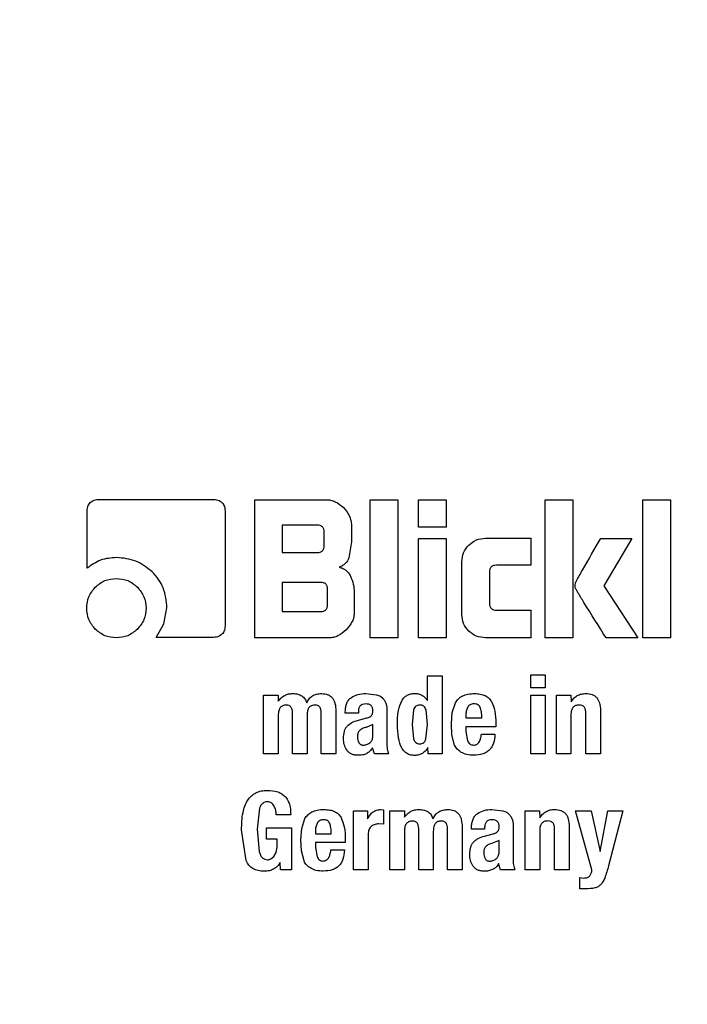
# Model space of a CAD drawing. Units: millimetres. Extents: x 0 to 210, y 0 to 297.
# Drawn here: x 121 to 122, y 206 to 207 of the extents above; entities that cross this region are included whole.
import ezdxf

# ---------------------------------------------------------------- set-up
doc = ezdxf.new("R2010")
doc.units = ezdxf.units.MM
doc.linetypes.add('SLD-Durchgehend', pattern=[0])
doc.styles.add('SLDTEXTSTYLE0', font='GOTHIC.TTF', dxfattribs={"width": 0.913})
doc.dimstyles.new('SLDDIMSTYLE4', dxfattribs={"dimtxt": 3.5, "dimasz": 3.302, "dimexe": 0, "dimexo": 0.0625, "dimgap": 0.875, "dimtad": 1, "dimdec": 0, "dimlfac": 20, "dimrnd": 1e-09, "dimzin": 12, "dimdsep": 46, "dimtxsty": 'SLDTEXTSTYLE0', "dimsah": 1, "dimcen": 0.09, "dimadec": 0, "dimazin": 3, "dimtol": 1, "dimtp": 3, "dimtm": 3, "dimtfac": 1, "dimtdec": 0, "dimtmove": 0, "dimatfit": 0, "dimfxl": 1, "dimfrac": 2, "dimtolj": 1, "dimarcsym": 0})

# ---------------------------------------------------------------- blocks, each defined once
blk = doc.blocks.new('_D_7')
at = {"color": 7, "linetype": 'SLD-Durchgehend', "lineweight": 0}
for p, q in [((107.41024, 211.72736), (107.41024, 229.00976)), ((119.56024, 211.72736), (106.41024, 211.72736)), ((107.41024, 201.97736), (107.41024, 211.72736)), ((120.93524, 201.97736), (106.41024, 201.97736)), ((107.41024, 201.97736), (107.41024, 195.62736))]:
    blk.add_line(p, q, dxfattribs=at)
at = {"color": 7, "linetype": 'SLD-Durchgehend', "lineweight": 18}
for points in [[(107.41024, 211.72736), (107.91024, 215.02936), (106.91024, 215.02936)], [(107.41024, 201.97736), (106.91024, 198.67536), (107.91024, 198.67536)]]:
    blk.add_solid(points, dxfattribs=at)
at = {"color": 7, "linetype": 'SLD-Durchgehend', "lineweight": 18, "char_height": 3.5, "attachment_point": 1, "rotation": 90, "style": 'SLDTEXTSTYLE0'}
for s, insert in [(' ±3', (102.93953, 222.56879)), ('195', (102.93953, 214.81046))]:
    blk.add_mtext(s, dxfattribs=dict(at, insert=insert))

msp = doc.modelspace()

# ---------------------------------------------------------------- linework, layer by layer
at = {"color": 7, "linetype": 'SLD-Durchgehend', "lineweight": 25}
for p, q in [((121.33981, 206.57771), (121.45372, 206.57771)), ((121.49688, 206.57736), (121.56894, 206.57736)), ((121.49688, 206.43736), (121.49688, 206.57736)), ((121.61389, 206.57736), (121.64183, 206.57736)), ((121.61389, 206.43736), (121.61389, 206.57736)), ((121.64183, 206.57736), (121.64183, 206.43736)), ((121.66276, 206.57736), (121.6907, 206.57736)), ((121.66276, 206.54935), (121.66276, 206.57736)), ((121.6907, 206.57736), (121.6907, 206.54935)), ((121.79113, 206.57736), (121.81907, 206.57736)), ((121.79113, 206.43736), (121.79113, 206.57736)), ((121.81907, 206.57736), (121.81907, 206.43736)), ((121.89024, 206.57736), (121.91819, 206.57736)), ((121.89024, 206.43736), (121.89024, 206.57736)), ((121.91819, 206.57736), (121.91819, 206.43736)), ((121.32687, 206.50785), (121.32687, 206.56463)), ((121.46687, 206.56456), (121.46687, 206.45099)), ((121.52455, 206.55155), (121.52455, 206.52388)), ((121.56013, 206.55155), (121.52455, 206.55155)), ((121.56715, 206.5309), (121.56715, 206.5446)), ((121.59482, 206.55148), (121.59482, 206.53469)), ((121.6907, 206.54935), (121.66276, 206.54935)), ((121.59482, 206.53469), (121.59229, 206.51844)), ((121.66276, 206.53813), (121.6907, 206.53813)), ((121.66276, 206.43736), (121.66276, 206.53813)), ((121.6907, 206.53813), (121.6907, 206.43736)), ((121.73056, 206.53827), (121.77667, 206.53827)), ((121.77667, 206.53827), (121.77667, 206.51094)), ((121.8475, 206.5382), (121.87895, 206.5382)), ((121.87895, 206.5382), (121.8508, 206.49023)), ((121.52455, 206.52388), (121.56013, 206.52388)), ((121.70681, 206.46111), (121.70681, 206.51445)), ((121.77667, 206.51094), (121.74191, 206.51094)), ((121.73475, 206.50392), (121.73475, 206.4724)), ((121.52455, 206.4936), (121.52455, 206.464)), ((121.56364, 206.4936), (121.52455, 206.4936)), ((121.57059, 206.47095), (121.57059, 206.48665)), ((121.8508, 206.49023), (121.88515, 206.43736)), ((121.59764, 206.48314), (121.59764, 206.46324)), ((121.4048, 206.4514), (121.40784, 206.46765)), ((121.74191, 206.46545), (121.77667, 206.46545)), ((121.77667, 206.46545), (121.77667, 206.43736)), ((121.52455, 206.464), (121.56364, 206.464)), ((121.39694, 206.43771), (121.4048, 206.4514)), ((121.45372, 206.43771), (121.39694, 206.43771)), ((121.57176, 206.43736), (121.49688, 206.43736)), ((121.64183, 206.43736), (121.61389, 206.43736)), ((121.6907, 206.43736), (121.66276, 206.43736)), ((121.77667, 206.43736), (121.73056, 206.43736)), ((121.81907, 206.43736), (121.79113, 206.43736)), ((121.88515, 206.43736), (121.85293, 206.43736)), ((121.91819, 206.43736), (121.89024, 206.43736)), ((121.67188, 206.39886), (121.68663, 206.39886)), ((121.67188, 206.37385), (121.67188, 206.39886)), ((121.68663, 206.39886), (121.68663, 206.31986)), ((121.77654, 206.39978), (121.7913, 206.39978)), ((121.77654, 206.38671), (121.77654, 206.39978)), ((121.7913, 206.39978), (121.7913, 206.38671)), ((121.7913, 206.38671), (121.77654, 206.38671)), ((121.50583, 206.37941), (121.5205, 206.37941)), ((121.50583, 206.31986), (121.50583, 206.37941)), ((121.5205, 206.37941), (121.52065, 206.37327)), ((121.6093, 206.38095), (121.62037, 206.3797)), ((121.62037, 206.3797), (121.62427, 206.37817)), ((121.62427, 206.37817), (121.62687, 206.37579)), ((121.77654, 206.37936), (121.7913, 206.37936)), ((121.77654, 206.31986), (121.77654, 206.37936)), ((121.7913, 206.37936), (121.7913, 206.31986)), ((121.80253, 206.37941), (121.81721, 206.37941)), ((121.80253, 206.31986), (121.80253, 206.37941)), ((121.81721, 206.37941), (121.81736, 206.3724)), ((121.63007, 206.37018), (121.6307, 206.36671)), ((121.6307, 206.36671), (121.6307, 206.36266)), ((121.65775, 206.36436), (121.65626, 206.34964)), ((121.69695, 206.3618), (121.70022, 206.37164)), ((121.52058, 206.35904), (121.52058, 206.31986)), ((121.53506, 206.31986), (121.53506, 206.36147)), ((121.54986, 206.35904), (121.54986, 206.31986)), ((121.56424, 206.31986), (121.56424, 206.36147)), ((121.57904, 206.36315), (121.57904, 206.31986)), ((121.58861, 206.36109), (121.58861, 206.3625)), ((121.6019, 206.36109), (121.58861, 206.36109)), ((121.60185, 206.35391), (121.61049, 206.35623)), ((121.6019, 206.36277), (121.6019, 206.36109)), ((121.6307, 206.36266), (121.6307, 206.33132)), ((121.67188, 206.34964), (121.67041, 206.36433)), ((121.69608, 206.35018), (121.69695, 206.3618)), ((121.71084, 206.35866), (121.71084, 206.35634)), ((121.71084, 206.35634), (121.72694, 206.35634)), ((121.81729, 206.35936), (121.81729, 206.31986)), ((121.83242, 206.31986), (121.83242, 206.36093)), ((121.84722, 206.36401), (121.84722, 206.31986)), ((121.61654, 206.34958), (121.60984, 206.34662)), ((121.61654, 206.33786), (121.61654, 206.34958)), ((121.65626, 206.34964), (121.65775, 206.33497)), ((121.6704, 206.335), (121.67188, 206.34964)), ((121.69663, 206.339), (121.69608, 206.35018)), ((121.71084, 206.34731), (121.71084, 206.3425)), ((121.7411, 206.34731), (121.71084, 206.34731)), ((121.7411, 206.35072), (121.7411, 206.34731)), ((121.69932, 206.32875), (121.69663, 206.339)), ((121.71084, 206.3425), (121.71255, 206.33307)), ((121.72651, 206.33986), (121.74023, 206.33986)), ((121.61811, 206.31986), (121.61606, 206.32602)), ((121.67244, 206.31986), (121.67229, 206.32618)), ((121.52058, 206.31986), (121.50583, 206.31986)), ((121.54986, 206.31986), (121.53506, 206.31986)), ((121.57904, 206.31986), (121.56424, 206.31986)), ((121.63254, 206.31986), (121.61811, 206.31986)), ((121.68663, 206.31986), (121.67244, 206.31986)), ((121.7913, 206.31986), (121.77654, 206.31986)), ((121.81729, 206.31986), (121.80253, 206.31986)), ((121.84722, 206.31986), (121.83242, 206.31986)), ((121.5017, 206.26478), (121.49921, 206.24354)), ((121.53333, 206.25786), (121.51858, 206.25786)), ((121.59693, 206.26191), (121.61112, 206.26191)), ((121.59693, 206.20236), (121.59693, 206.26191)), ((121.61112, 206.26191), (121.61127, 206.25385)), ((121.6246, 206.2634), (121.6273, 206.26321)), ((121.6273, 206.26321), (121.6273, 206.24862)), ((121.63378, 206.26191), (121.64846, 206.26191)), ((121.63378, 206.20236), (121.63378, 206.26191)), ((121.64846, 206.26191), (121.64861, 206.25577)), ((121.73726, 206.26345), (121.74833, 206.2622)), ((121.74833, 206.2622), (121.75223, 206.26067)), ((121.75223, 206.26067), (121.75482, 206.25829)), ((121.77087, 206.26191), (121.78555, 206.26191)), ((121.77087, 206.20236), (121.77087, 206.26191)), ((121.78555, 206.26191), (121.78569, 206.2549)), ((121.82183, 206.26191), (121.83777, 206.26191)), ((121.83852, 206.20236), (121.82183, 206.26191)), ((121.83777, 206.26191), (121.84684, 206.22074)), ((121.84684, 206.22074), (121.85457, 206.26191)), ((121.85457, 206.26191), (121.86986, 206.26191)), ((121.86986, 206.26191), (121.85549, 206.20636)), ((121.50891, 206.24484), (121.53419, 206.24484)), ((121.50891, 206.23322), (121.50891, 206.24484)), ((121.53419, 206.24484), (121.53419, 206.20236)), ((121.54441, 206.2443), (121.54768, 206.25414)), ((121.6273, 206.24862), (121.62265, 206.24883)), ((121.707, 206.24565), (121.707, 206.20236)), ((121.71656, 206.24359), (121.71656, 206.245)), ((121.72986, 206.24527), (121.72986, 206.24359)), ((121.75803, 206.25268), (121.75866, 206.24921)), ((121.75866, 206.24921), (121.75866, 206.24516)), ((121.75866, 206.24516), (121.75866, 206.21382)), ((121.81556, 206.24651), (121.81556, 206.20236)), ((121.48812, 206.21156), (121.48351, 206.24273)), ((121.49921, 206.24354), (121.50127, 206.22089)), ((121.54354, 206.23268), (121.54441, 206.2443)), ((121.55829, 206.24116), (121.55829, 206.23884)), ((121.55829, 206.23884), (121.5744, 206.23884)), ((121.61168, 206.23808), (121.61168, 206.20236)), ((121.64853, 206.24154), (121.64853, 206.20236)), ((121.66301, 206.20236), (121.66301, 206.24397)), ((121.67782, 206.24154), (121.67782, 206.20236)), ((121.69219, 206.20236), (121.69219, 206.24397)), ((121.72986, 206.24359), (121.71656, 206.24359)), ((121.7298, 206.23641), (121.73845, 206.23873)), ((121.78562, 206.24186), (121.78562, 206.20236)), ((121.80075, 206.20236), (121.80075, 206.24343)), ((121.51944, 206.23322), (121.50891, 206.23322)), ((121.51856, 206.21974), (121.51944, 206.22511)), ((121.51944, 206.22511), (121.51944, 206.23322)), ((121.54409, 206.2215), (121.54354, 206.23268)), ((121.55829, 206.22981), (121.55829, 206.225)), ((121.58855, 206.22981), (121.55829, 206.22981)), ((121.55829, 206.225), (121.56, 206.21557)), ((121.58855, 206.23322), (121.58855, 206.22981)), ((121.7445, 206.23208), (121.7378, 206.22912)), ((121.7445, 206.22036), (121.7445, 206.23208)), ((121.51301, 206.21333), (121.51608, 206.21572)), ((121.51608, 206.21572), (121.51856, 206.21974)), ((121.54677, 206.21125), (121.54409, 206.2215)), ((121.57396, 206.22236), (121.58769, 206.22236)), ((121.52286, 206.20236), (121.52272, 206.20965)), ((121.74607, 206.20236), (121.74401, 206.20852)), ((121.53419, 206.20236), (121.52286, 206.20236)), ((121.61168, 206.20236), (121.59693, 206.20236)), ((121.64853, 206.20236), (121.63378, 206.20236)), ((121.67782, 206.20236), (121.66301, 206.20236)), ((121.707, 206.20236), (121.69219, 206.20236)), ((121.7605, 206.20236), (121.74607, 206.20236)), ((121.78562, 206.20236), (121.77087, 206.20236)), ((121.81556, 206.20236), (121.80075, 206.20236)), ((121.82636, 206.19431), (121.83036, 206.19393)), ((121.82636, 206.18302), (121.82636, 206.19431)), ((121.83258, 206.18302), (121.82636, 206.18302))]:
    msp.add_line(p, q, dxfattribs=at)
for start, end in [(0, 90.61413), (132.70982, 0)]:
    msp.add_arc((121.93524, 205.10236), 3.125, start, end, dxfattribs=at)
at = {"color": 8, "linetype": 'SLD-Durchgehend', "lineweight": 18}
for radius, start, end in [(2.33817, 270, 86.59169), (2.36701, 136.41771, 270.1692), (2.33817, 136.58215, 270), (2.08476, 138.58128, 270.1692)]:
    msp.add_arc((121.93524, 205.10236), radius, start, end, dxfattribs=at)
for points, knots in [([(121.93526, 202.04138), (121.8017, 202.04643), (121.53458, 202.05654), (121.14075, 202.13785), (120.76052, 202.26612), (120.40038, 202.44393), (120.06651, 202.66696), (119.76461, 202.93173), (119.49986, 203.23362), (119.27677, 203.56749), (119.09917, 203.92762), (118.9701, 204.30785), (118.89176, 204.70168), (118.8655, 205.10237), (118.89177, 205.50304), (118.97007, 205.89691), (119.09929, 206.27697), (119.27632, 206.63774), (119.50152, 206.96926), (119.69676, 207.20537), (119.82669, 207.31645), (119.85512, 207.34076)], [0, 0, 0, 0, 0.054704, 0.109409, 0.164113, 0.218817, 0.273522, 0.328226, 0.38293, 0.437635, 0.492339, 0.547043, 0.601748, 0.656452, 0.711156, 0.765861, 0.820565, 0.875269, 0.929973, 0.984678, 1, 1, 1, 1]), ([(121.93524, 202.38142), (121.82463, 202.38532), (121.59998, 202.39325), (121.26324, 202.45858), (120.95526, 202.55746), (120.68145, 202.68224), (120.4421, 202.82208), (120.21655, 202.98662), (120.00784, 203.17498), (119.81948, 203.38369), (119.65495, 203.60924), (119.51508, 203.84858), (119.39044, 204.1224), (119.29092, 204.43038), (119.22799, 204.76712), (119.20755, 205.10237), (119.22798, 205.43762), (119.29093, 205.77435), (119.39041, 206.08237), (119.51517, 206.35606), (119.65464, 206.59585), (119.82072, 206.81972), (119.94967, 206.97159), (120.02777, 207.04134), (120.03609, 207.04877)], [0, 0, 0, 0, 0.051485, 0.104567, 0.159136, 0.201801, 0.244461, 0.288033, 0.331601, 0.375174, 0.418742, 0.461406, 0.504067, 0.55864, 0.611721, 0.663203, 0.714689, 0.76777, 0.822339, 0.865004, 0.907664, 0.951236, 0.994804, 1, 1, 1, 1]), ([(121.93524, 202.63573), (121.83505, 202.63926), (121.63158, 202.64643), (121.32656, 202.70555), (121.0476, 202.79504), (120.79957, 202.90795), (120.58276, 203.03449), (120.37841, 203.18338), (120.18929, 203.35383), (120.01856, 203.5427), (119.86938, 203.74682), (119.74249, 203.96345), (119.62933, 204.21131), (119.53885, 204.49014), (119.48145, 204.79507), (119.4625, 205.09871), (119.48055, 205.4024), (119.53704, 205.7075), (119.62673, 205.98657), (119.73905, 206.23486), (119.86565, 206.45151), (120.00792, 206.65044), (120.118, 206.76799), (120.17014, 206.82366)], [0, 0, 0, 0, 0.051988, 0.105585, 0.160688, 0.203758, 0.246833, 0.290818, 0.334807, 0.378792, 0.422781, 0.465851, 0.508926, 0.564025, 0.617623, 0.669614, 0.721601, 0.7752, 0.830302, 0.873372, 0.916447, 0.960432, 1, 1, 1, 1])]:
    msp.add_open_spline(points, degree=3, knots=knots, dxfattribs=at)
at = {"color": 7, "linetype": 'SLD-Durchgehend', "lineweight": 25}
for points, knots in [([(121.32687, 206.56463), (121.32698, 206.56656), (121.32714, 206.56932), (121.32858, 206.57256), (121.33003, 206.57446), (121.33191, 206.57592), (121.33513, 206.5774), (121.33788, 206.57758), (121.33981, 206.57771)], [0, 0, 0, 0, 0.2732427, 0.3901433, 0.5004863, 0.6107574, 0.7274544, 1, 1, 1, 1]), ([(121.45372, 206.57771), (121.45568, 206.5776), (121.45847, 206.57743), (121.46174, 206.57596), (121.46365, 206.57449), (121.46512, 206.57258), (121.4666, 206.56931), (121.46676, 206.56652), (121.46687, 206.56456)], [0, 0, 0, 0, 0.2731773, 0.3898787, 0.5, 0.6101213, 0.7268227, 1, 1, 1, 1]), ([(121.56894, 206.57736), (121.57055, 206.57727), (121.57375, 206.57707), (121.58018, 206.57492), (121.58409, 206.57159), (121.58677, 206.56931)], [0, 0, 0, 0, 0.2399653, 0.4800182, 1, 1, 1, 1]), ([(121.58677, 206.56931), (121.58905, 206.56664), (121.59238, 206.56273), (121.59453, 206.55629), (121.59472, 206.55309), (121.59482, 206.55148)], [0, 0, 0, 0, 0.519982, 0.760035, 1, 1, 1, 1]), ([(121.56715, 206.5446), (121.56709, 206.54564), (121.56701, 206.54711), (121.56622, 206.54884), (121.56544, 206.54985), (121.56441, 206.55063), (121.56267, 206.55141), (121.56118, 206.55149), (121.56013, 206.55155)], [0, 0, 0, 0, 0.271884, 0.388208, 0.498196, 0.608452, 0.725532, 1, 1, 1, 1]), ([(121.71374, 206.53126), (121.71618, 206.53331), (121.72106, 206.53739), (121.72739, 206.53798), (121.73056, 206.53827)], [0, 0, 0, 0, 0.500115, 1, 1, 1, 1]), ([(121.82196, 206.49291), (121.82218, 206.49338), (121.82427, 206.49782), (121.83306, 206.51279), (121.84136, 206.5274), (121.8475, 206.5382)], [0, 0, 0, 0, 0.030178, 0.283158, 1, 1, 1, 1]), ([(121.56013, 206.52388), (121.56118, 206.52394), (121.56267, 206.52403), (121.56442, 206.52481), (121.56544, 206.5256), (121.56622, 206.52662), (121.56701, 206.52837), (121.56709, 206.52986), (121.56715, 206.5309)], [0, 0, 0, 0, 0.273177, 0.389879, 0.5, 0.610121, 0.726823, 1, 1, 1, 1]), ([(121.70681, 206.51445), (121.7071, 206.51761), (121.70768, 206.52393), (121.71172, 206.52882), (121.71374, 206.53126)], [0, 0, 0, 0, 0.4997507, 1, 1, 1, 1]), ([(121.35674, 206.51873), (121.3512, 206.51831), (121.34022, 206.51749), (121.33129, 206.51104), (121.32687, 206.50785)], [0, 0, 0, 0, 0.504127, 1, 1, 1, 1]), ([(121.39281, 206.50427), (121.38756, 206.50846), (121.377, 206.5169), (121.36353, 206.51811), (121.35674, 206.51873)], [0, 0, 0, 0, 0.496364, 1, 1, 1, 1]), ([(121.59229, 206.51844), (121.59182, 206.51735), (121.59092, 206.5152), (121.58864, 206.5125), (121.58578, 206.51035), (121.58353, 206.50947), (121.58236, 206.50902)], [0, 0, 0, 0, 0.2501274, 0.4908259, 0.7363043, 1, 1, 1, 1]), ([(121.40784, 206.46765), (121.40716, 206.47459), (121.40616, 206.48484), (121.39961, 206.49691), (121.39509, 206.5018), (121.39281, 206.50427)], [0, 0, 0, 0, 0.508857, 0.751615, 1, 1, 1, 1]), ([(121.58236, 206.50902), (121.58361, 206.50866), (121.58605, 206.50797), (121.58927, 206.50593), (121.59199, 206.50321), (121.59326, 206.50095), (121.59391, 206.49979)], [0, 0, 0, 0, 0.252575, 0.494514, 0.739307, 1, 1, 1, 1]), ([(121.74191, 206.51094), (121.74085, 206.51088), (121.73933, 206.5108), (121.73755, 206.51001), (121.73651, 206.50923), (121.7357, 206.50821), (121.7349, 206.50646), (121.73482, 206.50497), (121.73475, 206.50392)], [0, 0, 0, 0, 0.275719, 0.393167, 0.503554, 0.613415, 0.729373, 1, 1, 1, 1]), ([(121.33527, 206.48871), (121.33835, 206.4913), (121.34454, 206.49649), (121.35258, 206.49722), (121.3566, 206.49759)], [0, 0, 0, 0, 0.499131, 1, 1, 1, 1]), ([(121.3566, 206.49759), (121.36059, 206.49721), (121.3686, 206.49646), (121.37477, 206.4913), (121.37787, 206.48871)], [0, 0, 0, 0, 0.498114, 1, 1, 1, 1]), ([(121.59391, 206.49979), (121.595, 206.49718), (121.59723, 206.49185), (121.5975, 206.48608), (121.59764, 206.48314)], [0, 0, 0, 0, 0.488879, 1, 1, 1, 1]), ([(121.32652, 206.46744), (121.32689, 206.47143), (121.32762, 206.47942), (121.33272, 206.48561), (121.33527, 206.48871)], [0, 0, 0, 0, 0.499877, 1, 1, 1, 1]), ([(121.37787, 206.48871), (121.38046, 206.48561), (121.38562, 206.47944), (121.38637, 206.47143), (121.38675, 206.46744)], [0, 0, 0, 0, 0.501886, 1, 1, 1, 1]), ([(121.57059, 206.48665), (121.57054, 206.48768), (121.57045, 206.48916), (121.56967, 206.49089), (121.56889, 206.4919), (121.56788, 206.49268), (121.56615, 206.49345), (121.56468, 206.49354), (121.56364, 206.4936)], [0, 0, 0, 0, 0.273177, 0.389879, 0.5, 0.610121, 0.726823, 1, 1, 1, 1]), ([(121.82203, 206.48747), (121.82175, 206.48839), (121.82121, 206.4902), (121.82171, 206.49202), (121.82196, 206.49291)], [0, 0, 0, 0, 0.509107, 1, 1, 1, 1]), ([(121.85293, 206.43736), (121.84537, 206.44931), (121.83576, 206.46449), (121.82585, 206.48078), (121.82303, 206.48549), (121.82228, 206.48697), (121.82203, 206.48747)], [0, 0, 0, 0, 0.720483, 0.915322, 0.971412, 1, 1, 1, 1]), ([(121.33527, 206.44611), (121.33272, 206.44919), (121.32759, 206.45539), (121.32688, 206.46341), (121.32652, 206.46744)], [0, 0, 0, 0, 0.497371, 1, 1, 1, 1]), ([(121.38675, 206.46744), (121.38638, 206.46342), (121.38565, 206.45538), (121.38046, 206.44919), (121.37787, 206.44611)], [0, 0, 0, 0, 0.500869, 1, 1, 1, 1]), ([(121.56364, 206.464), (121.56468, 206.46406), (121.56615, 206.46415), (121.56788, 206.46492), (121.56889, 206.4657), (121.56967, 206.46671), (121.57045, 206.46844), (121.57054, 206.46992), (121.57059, 206.47095)], [0, 0, 0, 0, 0.273177, 0.389879, 0.5, 0.610121, 0.726823, 1, 1, 1, 1]), ([(121.73475, 206.4724), (121.73482, 206.47136), (121.7349, 206.46988), (121.73571, 206.46815), (121.73651, 206.46714), (121.73755, 206.46637), (121.73933, 206.46559), (121.74085, 206.46551), (121.74191, 206.46545)], [0, 0, 0, 0, 0.2693308, 0.3849117, 0.4946429, 0.6051674, 0.7229939, 1, 1, 1, 1]), ([(121.59764, 206.46324), (121.59755, 206.46163), (121.59735, 206.45841), (121.5952, 206.45195), (121.59187, 206.44803), (121.58959, 206.44535)], [0, 0, 0, 0, 0.2406869, 0.4809872, 1, 1, 1, 1]), ([(121.71373, 206.44428), (121.71171, 206.44672), (121.70766, 206.45161), (121.70709, 206.45794), (121.70681, 206.46111)], [0, 0, 0, 0, 0.498161, 1, 1, 1, 1]), ([(121.3566, 206.43736), (121.35257, 206.43772), (121.34455, 206.43843), (121.33835, 206.44356), (121.33527, 206.44611)], [0, 0, 0, 0, 0.5026294, 1, 1, 1, 1]), ([(121.37787, 206.44611), (121.37477, 206.44356), (121.36858, 206.43846), (121.3606, 206.43773), (121.3566, 206.43736)], [0, 0, 0, 0, 0.500123, 1, 1, 1, 1]), ([(121.46687, 206.45099), (121.46676, 206.44902), (121.4666, 206.4462), (121.46513, 206.44289), (121.46366, 206.44096), (121.46174, 206.43947), (121.45847, 206.43798), (121.45568, 206.43782), (121.45372, 206.43771)], [0, 0, 0, 0, 0.274542, 0.3916434, 0.5019067, 0.6118876, 0.7281897, 1, 1, 1, 1]), ([(121.58959, 206.44535), (121.58693, 206.44309), (121.58302, 206.43978), (121.57659, 206.43765), (121.57338, 206.43746), (121.57176, 206.43736)], [0, 0, 0, 0, 0.517827, 0.75843, 1, 1, 1, 1]), ([(121.73056, 206.43736), (121.72738, 206.43765), (121.72105, 206.43821), (121.71616, 206.44226), (121.71373, 206.44428)], [0, 0, 0, 0, 0.501834, 1, 1, 1, 1]), ([(121.52065, 206.37327), (121.52161, 206.37445), (121.52347, 206.37674), (121.52713, 206.3792), (121.53124, 206.3807), (121.53415, 206.38084), (121.53565, 206.3809)], [0, 0, 0, 0, 0.259947, 0.503017, 0.744506, 1, 1, 1, 1]), ([(121.53565, 206.3809), (121.53731, 206.38079), (121.54043, 206.38058), (121.54464, 206.3787), (121.54787, 206.37557), (121.549, 206.37284), (121.54959, 206.37141)], [0, 0, 0, 0, 0.273918, 0.514157, 0.746724, 1, 1, 1, 1]), ([(121.54959, 206.37141), (121.55031, 206.37287), (121.55168, 206.37566), (121.55522, 206.37878), (121.55968, 206.38063), (121.56294, 206.38079), (121.56467, 206.38088)], [0, 0, 0, 0, 0.2533365, 0.4875019, 0.7283959, 1, 1, 1, 1]), ([(121.56467, 206.38088), (121.56683, 206.3807), (121.56995, 206.38045), (121.57349, 206.37844), (121.57557, 206.37644), (121.57716, 206.37387), (121.57876, 206.36946), (121.57893, 206.36576), (121.57904, 206.36315)], [0, 0, 0, 0, 0.24591, 0.355045, 0.462895, 0.576211, 0.700859, 1, 1, 1, 1]), ([(121.58861, 206.3625), (121.58867, 206.36407), (121.58879, 206.36703), (121.58996, 206.3711), (121.59189, 206.37453), (121.59382, 206.37613), (121.59478, 206.37691)], [0, 0, 0, 0, 0.28878, 0.542253, 0.773625, 1, 1, 1, 1]), ([(121.59478, 206.37691), (121.59691, 206.3781), (121.60142, 206.38061), (121.60658, 206.38083), (121.6093, 206.38095)], [0, 0, 0, 0, 0.47338, 1, 1, 1, 1]), ([(121.62687, 206.37579), (121.62757, 206.37499), (121.62902, 206.37335), (121.62971, 206.37126), (121.63007, 206.37018)], [0, 0, 0, 0, 0.482549, 1, 1, 1, 1]), ([(121.64589, 206.37363), (121.64664, 206.37475), (121.6481, 206.37694), (121.65129, 206.37931), (121.65505, 206.38074), (121.65776, 206.38088), (121.65918, 206.38095)], [0, 0, 0, 0, 0.253389, 0.491735, 0.734453, 1, 1, 1, 1]), ([(121.65918, 206.38095), (121.66044, 206.38086), (121.66292, 206.3807), (121.66641, 206.37927), (121.6695, 206.37699), (121.67106, 206.37492), (121.67188, 206.37385)], [0, 0, 0, 0, 0.249758, 0.488859, 0.733802, 1, 1, 1, 1]), ([(121.70022, 206.37164), (121.70114, 206.373), (121.703, 206.3758), (121.70587, 206.37755), (121.70735, 206.37845)], [0, 0, 0, 0, 0.487405, 1, 1, 1, 1]), ([(121.70735, 206.37845), (121.70911, 206.37917), (121.71299, 206.38076), (121.71719, 206.38084), (121.71948, 206.38088)], [0, 0, 0, 0, 0.455263, 1, 1, 1, 1]), ([(121.71948, 206.38088), (121.72149, 206.38079), (121.72521, 206.38062), (121.73025, 206.37908), (121.73435, 206.37652), (121.73602, 206.37399), (121.73685, 206.37275)], [0, 0, 0, 0, 0.298224, 0.552759, 0.779397, 1, 1, 1, 1]), ([(121.81736, 206.3724), (121.81826, 206.3737), (121.82001, 206.37621), (121.82367, 206.37896), (121.82791, 206.38066), (121.83095, 206.38085), (121.83252, 206.38095)], [0, 0, 0, 0, 0.259625, 0.501069, 0.741949, 1, 1, 1, 1]), ([(121.83252, 206.38095), (121.83469, 206.3808), (121.83782, 206.38059), (121.84142, 206.37869), (121.84354, 206.37679), (121.84518, 206.37432), (121.84685, 206.3701), (121.84707, 206.36653), (121.84722, 206.36401)], [0, 0, 0, 0, 0.251548, 0.362341, 0.470758, 0.583483, 0.7065, 1, 1, 1, 1]), ([(121.52884, 206.36919), (121.52762, 206.36911), (121.52586, 206.36899), (121.52384, 206.36786), (121.52265, 206.36672), (121.52174, 206.36524), (121.52079, 206.36269), (121.52067, 206.36055), (121.52058, 206.35904)], [0, 0, 0, 0, 0.242019, 0.350059, 0.457576, 0.571339, 0.697111, 1, 1, 1, 1]), ([(121.53506, 206.36147), (121.53501, 206.3626), (121.53494, 206.36421), (121.53424, 206.36612), (121.53356, 206.36724), (121.53266, 206.36812), (121.53113, 206.36899), (121.52978, 206.36911), (121.52884, 206.36919)], [0, 0, 0, 0, 0.2992929, 0.424091, 0.5375564, 0.6454968, 0.754606, 1, 1, 1, 1]), ([(121.55808, 206.36919), (121.55685, 206.36911), (121.55508, 206.369), (121.55307, 206.36786), (121.55188, 206.36672), (121.55098, 206.36524), (121.55005, 206.36269), (121.54994, 206.36055), (121.54986, 206.35904)], [0, 0, 0, 0, 0.242652, 0.350674, 0.458026, 0.571571, 0.69716, 1, 1, 1, 1]), ([(121.56424, 206.36147), (121.56419, 206.3626), (121.56412, 206.36421), (121.56343, 206.36612), (121.56275, 206.36724), (121.56186, 206.36812), (121.56034, 206.36899), (121.559, 206.36911), (121.55808, 206.36919)], [0, 0, 0, 0, 0.300384, 0.425519, 0.539126, 0.646979, 0.755772, 1, 1, 1, 1]), ([(121.60925, 206.37041), (121.60815, 206.37034), (121.60659, 206.37024), (121.60476, 206.36938), (121.60369, 206.36852), (121.60287, 206.36741), (121.60205, 206.36551), (121.60196, 206.3639), (121.6019, 206.36277)], [0, 0, 0, 0, 0.268463, 0.383919, 0.493713, 0.604437, 0.722525, 1, 1, 1, 1]), ([(121.61658, 206.3632), (121.61653, 206.36428), (121.61646, 206.36582), (121.61566, 206.36762), (121.61484, 206.36867), (121.61377, 206.36948), (121.61192, 206.37028), (121.61035, 206.37036), (121.60925, 206.37041)], [0, 0, 0, 0, 0.270572, 0.386017, 0.495284, 0.605253, 0.722682, 1, 1, 1, 1]), ([(121.64147, 206.34964), (121.64152, 206.35445), (121.64159, 206.36274), (121.64462, 206.37041), (121.64589, 206.37363)], [0, 0, 0, 0, 0.581405, 1, 1, 1, 1]), ([(121.66404, 206.36925), (121.66331, 206.3692), (121.66191, 206.36911), (121.66001, 206.36811), (121.65856, 206.36648), (121.65804, 206.3651), (121.65775, 206.36436)], [0, 0, 0, 0, 0.254443, 0.486477, 0.725869, 1, 1, 1, 1]), ([(121.66806, 206.36813), (121.6675, 206.36846), (121.66627, 206.36918), (121.66483, 206.36923), (121.66404, 206.36925)], [0, 0, 0, 0, 0.45121, 1, 1, 1, 1]), ([(121.67041, 206.36433), (121.67015, 206.36511), (121.66965, 206.36656), (121.66857, 206.36763), (121.66806, 206.36813)], [0, 0, 0, 0, 0.5348507, 1, 1, 1, 1]), ([(121.71257, 206.36677), (121.71204, 206.36549), (121.71097, 206.3629), (121.71088, 206.36009), (121.71084, 206.35866)], [0, 0, 0, 0, 0.4912479, 1, 1, 1, 1]), ([(121.71894, 206.37049), (121.71823, 206.37045), (121.71688, 206.37035), (121.71503, 206.36962), (121.71352, 206.36842), (121.71289, 206.36733), (121.71257, 206.36677)], [0, 0, 0, 0, 0.274093, 0.518596, 0.753206, 1, 1, 1, 1]), ([(121.72532, 206.36687), (121.72502, 206.36744), (121.72443, 206.36854), (121.72292, 206.36974), (121.72104, 206.37042), (121.71967, 206.37047), (121.71894, 206.37049)], [0, 0, 0, 0, 0.244377, 0.475963, 0.720451, 1, 1, 1, 1]), ([(121.72694, 206.35634), (121.72692, 206.35838), (121.72688, 206.36198), (121.72579, 206.3654), (121.72532, 206.36687)], [0, 0, 0, 0, 0.568688, 1, 1, 1, 1]), ([(121.73685, 206.37275), (121.7381, 206.36961), (121.74092, 206.36255), (121.74103, 206.35494), (121.7411, 206.35072)], [0, 0, 0, 0, 0.445238, 1, 1, 1, 1]), ([(121.82561, 206.36928), (121.82436, 206.36919), (121.82256, 206.36905), (121.8205, 206.36793), (121.8193, 206.36681), (121.81838, 206.36537), (121.81745, 206.3629), (121.81735, 206.36083), (121.81729, 206.35936)], [0, 0, 0, 0, 0.250403, 0.360748, 0.468923, 0.581682, 0.705029, 1, 1, 1, 1]), ([(121.83242, 206.36093), (121.83236, 206.36217), (121.83228, 206.36393), (121.83153, 206.36602), (121.83077, 206.36723), (121.82979, 206.36817), (121.82811, 206.36911), (121.82663, 206.36921), (121.82561, 206.36928)], [0, 0, 0, 0, 0.300159, 0.424871, 0.538006, 0.645526, 0.75432, 1, 1, 1, 1]), ([(121.61049, 206.35623), (121.61149, 206.35652), (121.61328, 206.35705), (121.6147, 206.35826), (121.61532, 206.3588)], [0, 0, 0, 0, 0.557021, 1, 1, 1, 1]), ([(121.61532, 206.3588), (121.61551, 206.35905), (121.61592, 206.35959), (121.61645, 206.36107), (121.61652, 206.36231), (121.61658, 206.3632)], [0, 0, 0, 0, 0.202584, 0.43144, 1, 1, 1, 1]), ([(121.58676, 206.33532), (121.58692, 206.33778), (121.58714, 206.34128), (121.58873, 206.34547), (121.58991, 206.34706), (121.59048, 206.34782)], [0, 0, 0, 0, 0.55463, 0.786977, 1, 1, 1, 1]), ([(121.59048, 206.34782), (121.59197, 206.34913), (121.59526, 206.35205), (121.59952, 206.35325), (121.60185, 206.35391)], [0, 0, 0, 0, 0.451464, 1, 1, 1, 1]), ([(121.60984, 206.34662), (121.60849, 206.34628), (121.60601, 206.34566), (121.6034, 206.34383), (121.60206, 206.34202), (121.60109, 206.33992), (121.601, 206.33815), (121.60093, 206.33694)], [0, 0, 0, 0, 0.287176, 0.526488, 0.638652, 0.75199, 1, 1, 1, 1]), ([(121.65918, 206.31817), (121.65777, 206.31824), (121.65506, 206.31837), (121.65129, 206.31989), (121.64812, 206.32245), (121.64453, 206.32756), (121.64183, 206.3369), (121.6416, 206.345), (121.64147, 206.34964)], [0, 0, 0, 0, 0.1035567, 0.1995406, 0.2959463, 0.4006719, 0.6572876, 1, 1, 1, 1]), ([(121.59001, 206.32385), (121.58905, 206.32565), (121.58713, 206.32924), (121.58688, 206.3333), (121.58676, 206.33532)], [0, 0, 0, 0, 0.502795, 1, 1, 1, 1]), ([(121.60093, 206.33694), (121.601, 206.33587), (121.60112, 206.33384), (121.60199, 206.332), (121.6024, 206.33113)], [0, 0, 0, 0, 0.528128, 1, 1, 1, 1]), ([(121.61339, 206.33086), (121.61386, 206.33127), (121.61482, 206.33208), (121.6158, 206.33375), (121.61642, 206.3357), (121.6165, 206.33711), (121.61654, 206.33786)], [0, 0, 0, 0, 0.234219, 0.469156, 0.720174, 1, 1, 1, 1]), ([(121.65775, 206.33497), (121.65803, 206.33421), (121.65857, 206.33279), (121.66002, 206.3311), (121.66191, 206.33007), (121.66331, 206.32997), (121.66404, 206.32991)], [0, 0, 0, 0, 0.278514, 0.519523, 0.749908, 1, 1, 1, 1]), ([(121.66404, 206.32991), (121.66479, 206.32997), (121.66622, 206.33006), (121.66815, 206.3311), (121.66961, 206.3328), (121.67012, 206.33423), (121.6704, 206.335)], [0, 0, 0, 0, 0.2535865, 0.4846836, 0.7241361, 1, 1, 1, 1]), ([(121.7184, 206.32869), (121.71897, 206.32871), (121.72006, 206.32875), (121.72161, 206.32928), (121.72295, 206.33018), (121.72453, 206.33196), (121.72594, 206.33526), (121.7263, 206.3382), (121.72651, 206.33986)], [0, 0, 0, 0, 0.110211, 0.212938, 0.314648, 0.421991, 0.674079, 1, 1, 1, 1]), ([(121.74023, 206.33986), (121.73998, 206.33667), (121.73962, 206.33212), (121.73716, 206.32681), (121.73476, 206.3237), (121.73167, 206.3213), (121.72643, 206.31889), (121.72196, 206.31861), (121.71883, 206.31842)], [0, 0, 0, 0, 0.27516, 0.393014, 0.504026, 0.614445, 0.730618, 1, 1, 1, 1]), ([(121.6024, 206.33113), (121.60265, 206.33075), (121.60315, 206.33), (121.60422, 206.32919), (121.60549, 206.32869), (121.6064, 206.32864), (121.60687, 206.32862)], [0, 0, 0, 0, 0.255743, 0.49509, 0.737033, 1, 1, 1, 1]), ([(121.60687, 206.32862), (121.60802, 206.32872), (121.61037, 206.32893), (121.61237, 206.33021), (121.61339, 206.33086)], [0, 0, 0, 0, 0.487185, 1, 1, 1, 1]), ([(121.61606, 206.32602), (121.61523, 206.32468), (121.6137, 206.32216), (121.61117, 206.32065), (121.60999, 206.31995)], [0, 0, 0, 0, 0.534542, 1, 1, 1, 1]), ([(121.6307, 206.33132), (121.63072, 206.32908), (121.63076, 206.32516), (121.63201, 206.32146), (121.63254, 206.31986)], [0, 0, 0, 0, 0.570569, 1, 1, 1, 1]), ([(121.67229, 206.32618), (121.6715, 206.32497), (121.66999, 206.32267), (121.66683, 206.32009), (121.66317, 206.31847), (121.66053, 206.31828), (121.65918, 206.31817)], [0, 0, 0, 0, 0.266755, 0.510365, 0.748504, 1, 1, 1, 1]), ([(121.70616, 206.32128), (121.7047, 206.3223), (121.70187, 206.32429), (121.70015, 206.32729), (121.69932, 206.32875)], [0, 0, 0, 0, 0.515745, 1, 1, 1, 1]), ([(121.71255, 206.33307), (121.71285, 206.33242), (121.71342, 206.33119), (121.71479, 206.32975), (121.7165, 206.32885), (121.71775, 206.32874), (121.7184, 206.32869)], [0, 0, 0, 0, 0.275901, 0.518803, 0.751601, 1, 1, 1, 1]), ([(121.60109, 206.31836), (121.59988, 206.31844), (121.5976, 206.31858), (121.59446, 206.31966), (121.59182, 206.32138), (121.59062, 206.32303), (121.59001, 206.32385)], [0, 0, 0, 0, 0.28049, 0.530077, 0.763863, 1, 1, 1, 1]), ([(121.60999, 206.31995), (121.60864, 206.31946), (121.60576, 206.31843), (121.60271, 206.31839), (121.60109, 206.31836)], [0, 0, 0, 0, 0.471058, 1, 1, 1, 1]), ([(121.71883, 206.31842), (121.71639, 206.31848), (121.71196, 206.31858), (121.70796, 206.32044), (121.70616, 206.32128)], [0, 0, 0, 0, 0.550853, 1, 1, 1, 1]), ([(121.48351, 206.24273), (121.48365, 206.24861), (121.4839, 206.25897), (121.48795, 206.2709), (121.49322, 206.27732), (121.49792, 206.28056), (121.50348, 206.2825), (121.50747, 206.28269), (121.50955, 206.28279)], [0, 0, 0, 0, 0.324985, 0.572773, 0.678371, 0.779861, 0.884782, 1, 1, 1, 1]), ([(121.50955, 206.28279), (121.51315, 206.28258), (121.51829, 206.28226), (121.52426, 206.27946), (121.52774, 206.27667), (121.53038, 206.27304), (121.53298, 206.26682), (121.53319, 206.26156), (121.53333, 206.25786)], [0, 0, 0, 0, 0.269837, 0.385224, 0.494601, 0.60478, 0.722435, 1, 1, 1, 1]), ([(121.50977, 206.2712), (121.50888, 206.27114), (121.50716, 206.27103), (121.5048, 206.26971), (121.50291, 206.26757), (121.50212, 206.26576), (121.5017, 206.26478)], [0, 0, 0, 0, 0.237996, 0.465631, 0.711834, 1, 1, 1, 1]), ([(121.51652, 206.26688), (121.51616, 206.26753), (121.51547, 206.26877), (121.51387, 206.27017), (121.51193, 206.27104), (121.51051, 206.27114), (121.50977, 206.2712)], [0, 0, 0, 0, 0.260507, 0.499767, 0.739151, 1, 1, 1, 1]), ([(121.51858, 206.25786), (121.51849, 206.25942), (121.51832, 206.26255), (121.51712, 206.26544), (121.51652, 206.26688)], [0, 0, 0, 0, 0.500384, 1, 1, 1, 1]), ([(121.54768, 206.25414), (121.54859, 206.2555), (121.55046, 206.2583), (121.55333, 206.26005), (121.5548, 206.26095)], [0, 0, 0, 0, 0.4874038, 1, 1, 1, 1]), ([(121.5548, 206.26095), (121.55657, 206.26167), (121.56045, 206.26326), (121.56465, 206.26334), (121.56694, 206.26338)], [0, 0, 0, 0, 0.455263, 1, 1, 1, 1]), ([(121.56694, 206.26338), (121.56895, 206.26329), (121.57266, 206.26312), (121.57771, 206.26158), (121.58181, 206.25902), (121.58348, 206.25649), (121.58431, 206.25525)], [0, 0, 0, 0, 0.2982237, 0.5527593, 0.7793967, 1, 1, 1, 1]), ([(121.58431, 206.25525), (121.58556, 206.25211), (121.58838, 206.24505), (121.58849, 206.23744), (121.58855, 206.23322)], [0, 0, 0, 0, 0.445238, 1, 1, 1, 1]), ([(121.61127, 206.25385), (121.61201, 206.25527), (121.61343, 206.25794), (121.61659, 206.26104), (121.62039, 206.26301), (121.62317, 206.26327), (121.6246, 206.2634)], [0, 0, 0, 0, 0.275798, 0.520564, 0.754373, 1, 1, 1, 1]), ([(121.64861, 206.25577), (121.64957, 206.25695), (121.65143, 206.25924), (121.65508, 206.2617), (121.6592, 206.2632), (121.66211, 206.26334), (121.66361, 206.2634)], [0, 0, 0, 0, 0.2599476, 0.5030168, 0.7445067, 1, 1, 1, 1]), ([(121.66361, 206.2634), (121.66527, 206.26329), (121.66839, 206.26308), (121.67259, 206.2612), (121.67583, 206.25807), (121.67696, 206.25534), (121.67755, 206.25391)], [0, 0, 0, 0, 0.273918, 0.514157, 0.746724, 1, 1, 1, 1]), ([(121.67755, 206.25391), (121.67826, 206.25537), (121.67963, 206.25816), (121.68318, 206.26128), (121.68764, 206.26313), (121.6909, 206.26329), (121.69263, 206.26338)], [0, 0, 0, 0, 0.253337, 0.487502, 0.728396, 1, 1, 1, 1]), ([(121.69263, 206.26338), (121.69479, 206.2632), (121.69791, 206.26295), (121.70145, 206.26094), (121.70353, 206.25894), (121.70512, 206.25637), (121.70671, 206.25196), (121.70688, 206.24826), (121.707, 206.24565)], [0, 0, 0, 0, 0.24591, 0.355045, 0.462895, 0.576211, 0.700859, 1, 1, 1, 1]), ([(121.71656, 206.245), (121.71663, 206.24657), (121.71674, 206.24953), (121.71791, 206.2536), (121.71984, 206.25703), (121.72178, 206.25863), (121.72273, 206.25941)], [0, 0, 0, 0, 0.288779, 0.542253, 0.773625, 1, 1, 1, 1]), ([(121.72273, 206.25941), (121.72487, 206.2606), (121.72938, 206.26311), (121.73454, 206.26333), (121.73726, 206.26345)], [0, 0, 0, 0, 0.47338, 1, 1, 1, 1]), ([(121.75482, 206.25829), (121.75552, 206.25749), (121.75698, 206.25585), (121.75767, 206.25376), (121.75803, 206.25268)], [0, 0, 0, 0, 0.482546, 1, 1, 1, 1]), ([(121.78569, 206.2549), (121.7866, 206.2562), (121.78835, 206.25871), (121.79201, 206.26146), (121.79624, 206.26316), (121.79929, 206.26335), (121.80086, 206.26345)], [0, 0, 0, 0, 0.259625, 0.501069, 0.741949, 1, 1, 1, 1]), ([(121.80086, 206.26345), (121.80303, 206.2633), (121.80616, 206.26309), (121.80975, 206.26119), (121.81188, 206.25929), (121.81351, 206.25682), (121.81518, 206.2526), (121.8154, 206.24903), (121.81556, 206.24651)], [0, 0, 0, 0, 0.251548, 0.36234, 0.470757, 0.583482, 0.706499, 1, 1, 1, 1]), ([(121.56002, 206.24927), (121.5595, 206.24799), (121.55843, 206.2454), (121.55834, 206.24259), (121.55829, 206.24116)], [0, 0, 0, 0, 0.491249, 1, 1, 1, 1]), ([(121.5664, 206.25299), (121.56569, 206.25295), (121.56433, 206.25285), (121.56249, 206.25212), (121.56098, 206.25092), (121.56035, 206.24983), (121.56002, 206.24927)], [0, 0, 0, 0, 0.274092, 0.518596, 0.753206, 1, 1, 1, 1]), ([(121.57278, 206.24937), (121.57247, 206.24994), (121.57188, 206.25104), (121.57038, 206.25224), (121.5685, 206.25292), (121.56713, 206.25297), (121.5664, 206.25299)], [0, 0, 0, 0, 0.244377, 0.475962, 0.72045, 1, 1, 1, 1]), ([(121.5744, 206.23884), (121.57437, 206.24088), (121.57434, 206.24448), (121.57325, 206.2479), (121.57278, 206.24937)], [0, 0, 0, 0, 0.568687, 1, 1, 1, 1]), ([(121.6153, 206.24651), (121.61476, 206.24606), (121.61366, 206.24514), (121.61207, 206.24232), (121.61184, 206.23983), (121.61168, 206.23808)], [0, 0, 0, 0, 0.2203742, 0.4508053, 1, 1, 1, 1]), ([(121.62265, 206.24883), (121.62134, 206.24874), (121.6187, 206.24854), (121.61644, 206.24719), (121.6153, 206.24651)], [0, 0, 0, 0, 0.499141, 1, 1, 1, 1]), ([(121.6568, 206.25169), (121.65558, 206.25161), (121.65381, 206.25149), (121.6518, 206.25036), (121.65061, 206.24922), (121.64969, 206.24774), (121.64875, 206.24519), (121.64862, 206.24305), (121.64853, 206.24154)], [0, 0, 0, 0, 0.242019, 0.350059, 0.457576, 0.571339, 0.697111, 1, 1, 1, 1]), ([(121.66301, 206.24397), (121.66296, 206.2451), (121.66289, 206.24671), (121.6622, 206.24862), (121.66152, 206.24974), (121.66062, 206.25062), (121.65908, 206.25149), (121.65773, 206.25161), (121.6568, 206.25169)], [0, 0, 0, 0, 0.299293, 0.4240911, 0.5375565, 0.6454969, 0.7546061, 1, 1, 1, 1]), ([(121.68603, 206.25169), (121.68481, 206.25161), (121.68304, 206.2515), (121.68103, 206.25036), (121.67984, 206.24922), (121.67893, 206.24774), (121.67801, 206.24519), (121.6779, 206.24305), (121.67782, 206.24154)], [0, 0, 0, 0, 0.242652, 0.350674, 0.458026, 0.571571, 0.69716, 1, 1, 1, 1]), ([(121.69219, 206.24397), (121.69214, 206.2451), (121.69207, 206.24671), (121.69139, 206.24862), (121.69071, 206.24974), (121.68982, 206.25062), (121.6883, 206.25149), (121.68696, 206.25161), (121.68603, 206.25169)], [0, 0, 0, 0, 0.300384, 0.425519, 0.539126, 0.64698, 0.755772, 1, 1, 1, 1]), ([(121.7372, 206.25291), (121.73611, 206.25284), (121.73454, 206.25274), (121.73272, 206.25188), (121.73165, 206.25102), (121.73083, 206.24991), (121.73001, 206.24801), (121.72992, 206.2464), (121.72986, 206.24527)], [0, 0, 0, 0, 0.268463, 0.383919, 0.493713, 0.604437, 0.722525, 1, 1, 1, 1]), ([(121.74453, 206.2457), (121.74449, 206.24678), (121.74442, 206.24832), (121.74361, 206.25012), (121.7428, 206.25117), (121.74173, 206.25198), (121.73988, 206.25278), (121.73831, 206.25286), (121.7372, 206.25291)], [0, 0, 0, 0, 0.270572, 0.386017, 0.495284, 0.605253, 0.722682, 1, 1, 1, 1]), ([(121.74328, 206.2413), (121.74347, 206.24155), (121.74387, 206.24209), (121.7444, 206.24357), (121.74448, 206.24481), (121.74453, 206.2457)], [0, 0, 0, 0, 0.2025833, 0.4314389, 1, 1, 1, 1]), ([(121.79394, 206.25178), (121.79269, 206.25169), (121.7909, 206.25155), (121.78884, 206.25043), (121.78763, 206.24931), (121.78671, 206.24787), (121.78579, 206.2454), (121.78569, 206.24333), (121.78562, 206.24186)], [0, 0, 0, 0, 0.250403, 0.360748, 0.468923, 0.581682, 0.705029, 1, 1, 1, 1]), ([(121.80075, 206.24343), (121.8007, 206.24467), (121.80062, 206.24643), (121.79986, 206.24852), (121.79911, 206.24973), (121.79812, 206.25067), (121.79644, 206.25161), (121.79497, 206.25171), (121.79394, 206.25178)], [0, 0, 0, 0, 0.300158, 0.424871, 0.538006, 0.645525, 0.75432, 1, 1, 1, 1]), ([(121.71844, 206.23032), (121.71993, 206.23163), (121.72322, 206.23455), (121.72747, 206.23575), (121.7298, 206.23641)], [0, 0, 0, 0, 0.451464, 1, 1, 1, 1]), ([(121.73845, 206.23873), (121.73945, 206.23902), (121.74124, 206.23955), (121.74265, 206.24076), (121.74328, 206.2413)], [0, 0, 0, 0, 0.557023, 1, 1, 1, 1]), ([(121.71472, 206.21782), (121.71487, 206.22028), (121.71509, 206.22378), (121.71669, 206.22797), (121.71787, 206.22956), (121.71844, 206.23032)], [0, 0, 0, 0, 0.554629, 0.786976, 1, 1, 1, 1]), ([(121.7378, 206.22912), (121.73644, 206.22878), (121.73396, 206.22816), (121.73136, 206.22633), (121.73001, 206.22452), (121.72904, 206.22242), (121.72895, 206.22065), (121.72889, 206.21944)], [0, 0, 0, 0, 0.2871762, 0.5264885, 0.6386519, 0.7519902, 1, 1, 1, 1]), ([(121.50127, 206.22089), (121.50166, 206.21963), (121.50237, 206.21732), (121.50431, 206.2145), (121.5069, 206.21269), (121.50887, 206.21251), (121.50988, 206.21241)], [0, 0, 0, 0, 0.302476, 0.551477, 0.77234, 1, 1, 1, 1]), ([(121.56, 206.21557), (121.56031, 206.21492), (121.56087, 206.21369), (121.56225, 206.21225), (121.56395, 206.21135), (121.56521, 206.21124), (121.56586, 206.21119)], [0, 0, 0, 0, 0.275901, 0.518804, 0.751602, 1, 1, 1, 1]), ([(121.56586, 206.21119), (121.56643, 206.21121), (121.56752, 206.21125), (121.56906, 206.21178), (121.57041, 206.21268), (121.57199, 206.21446), (121.5734, 206.21776), (121.57376, 206.2207), (121.57396, 206.22236)], [0, 0, 0, 0, 0.110211, 0.212938, 0.314648, 0.421991, 0.674079, 1, 1, 1, 1]), ([(121.58769, 206.22236), (121.58744, 206.21917), (121.58708, 206.21462), (121.58462, 206.20931), (121.58222, 206.2062), (121.57913, 206.2038), (121.57389, 206.20139), (121.56942, 206.20111), (121.56629, 206.20092)], [0, 0, 0, 0, 0.27516, 0.393014, 0.504026, 0.614446, 0.730618, 1, 1, 1, 1]), ([(121.71797, 206.20635), (121.717, 206.20815), (121.71509, 206.21174), (121.71484, 206.2158), (121.71472, 206.21782)], [0, 0, 0, 0, 0.502796, 1, 1, 1, 1]), ([(121.72889, 206.21944), (121.72895, 206.21837), (121.72908, 206.21634), (121.72994, 206.2145), (121.73035, 206.21363)], [0, 0, 0, 0, 0.528128, 1, 1, 1, 1]), ([(121.74134, 206.21336), (121.74182, 206.21377), (121.74277, 206.21458), (121.74376, 206.21625), (121.74437, 206.2182), (121.74446, 206.21961), (121.7445, 206.22036)], [0, 0, 0, 0, 0.234219, 0.469156, 0.720175, 1, 1, 1, 1]), ([(121.50658, 206.20081), (121.50444, 206.20094), (121.50042, 206.20117), (121.49498, 206.20326), (121.49064, 206.20674), (121.48897, 206.20993), (121.48812, 206.21156)], [0, 0, 0, 0, 0.282682, 0.528782, 0.759464, 1, 1, 1, 1]), ([(121.52272, 206.20965), (121.52178, 206.20828), (121.51997, 206.20564), (121.51609, 206.20277), (121.51154, 206.20104), (121.50828, 206.20089), (121.50658, 206.20081)], [0, 0, 0, 0, 0.255736, 0.495146, 0.737122, 1, 1, 1, 1]), ([(121.50988, 206.21241), (121.51039, 206.21246), (121.51149, 206.21256), (121.51248, 206.21307), (121.51301, 206.21333)], [0, 0, 0, 0, 0.465615, 1, 1, 1, 1]), ([(121.55362, 206.20378), (121.55216, 206.2048), (121.54933, 206.20679), (121.54761, 206.20979), (121.54677, 206.21125)], [0, 0, 0, 0, 0.515745, 1, 1, 1, 1]), ([(121.72905, 206.20086), (121.72784, 206.20094), (121.72555, 206.20108), (121.72241, 206.20216), (121.71977, 206.20388), (121.71857, 206.20553), (121.71797, 206.20635)], [0, 0, 0, 0, 0.28049, 0.530078, 0.763864, 1, 1, 1, 1]), ([(121.73035, 206.21363), (121.73061, 206.21325), (121.73111, 206.2125), (121.73218, 206.21169), (121.73344, 206.21119), (121.73435, 206.21114), (121.73483, 206.21112)], [0, 0, 0, 0, 0.2557427, 0.4950899, 0.7370327, 1, 1, 1, 1]), ([(121.73483, 206.21112), (121.73598, 206.21122), (121.73833, 206.21143), (121.74032, 206.21271), (121.74134, 206.21336)], [0, 0, 0, 0, 0.487185, 1, 1, 1, 1]), ([(121.74401, 206.20852), (121.74319, 206.20718), (121.74165, 206.20466), (121.73912, 206.20315), (121.73795, 206.20245)], [0, 0, 0, 0, 0.5345405, 1, 1, 1, 1]), ([(121.75866, 206.21382), (121.75868, 206.21158), (121.75872, 206.20766), (121.75996, 206.20396), (121.7605, 206.20236)], [0, 0, 0, 0, 0.570571, 1, 1, 1, 1]), ([(121.85549, 206.20636), (121.85431, 206.20216), (121.85271, 206.19649), (121.84981, 206.19001), (121.84811, 206.18795), (121.84738, 206.18707)], [0, 0, 0, 0, 0.620867, 0.838685, 1, 1, 1, 1]), ([(121.56629, 206.20092), (121.56385, 206.20098), (121.55942, 206.20108), (121.55542, 206.20294), (121.55362, 206.20378)], [0, 0, 0, 0, 0.550853, 1, 1, 1, 1]), ([(121.73795, 206.20245), (121.73659, 206.20196), (121.73372, 206.20093), (121.73066, 206.20089), (121.72905, 206.20086)], [0, 0, 0, 0, 0.471059, 1, 1, 1, 1]), ([(121.83036, 206.19393), (121.83162, 206.19401), (121.8334, 206.19412), (121.83547, 206.19512), (121.83617, 206.19585), (121.83652, 206.1962)], [0, 0, 0, 0, 0.552411, 0.782847, 1, 1, 1, 1]), ([(121.83652, 206.1962), (121.83704, 206.19705), (121.83821, 206.19893), (121.83841, 206.20115), (121.83852, 206.20236)], [0, 0, 0, 0, 0.451103, 1, 1, 1, 1]), ([(121.84738, 206.18707), (121.84654, 206.18639), (121.84475, 206.18496), (121.83974, 206.18315), (121.83556, 206.18307), (121.83258, 206.18302)], [0, 0, 0, 0, 0.206316, 0.434912, 1, 1, 1, 1])]:
    msp.add_open_spline(points, degree=3, knots=knots, dxfattribs=at)

# ---------------------------------------------------------------- dimensions: what is measured, and where the dimension line sits
at = {"color": 7, "linetype": 'SLD-Durchgehend', "lineweight": 18}
dim = msp.add_linear_dim(base=(107.41024, 211.72736), p1=(121.93524, 201.97736), p2=(120.56024, 211.72736), angle=90, dimstyle='SLDDIMSTYLE4', dxfattribs=at)
dim.commit()
dim.dimension.update_dxf_attribs({"geometry": '_D_7', "text_midpoint": (107.41024, 221.91011), "dimtype": 160})

doc.saveas('drawing.dxf')
